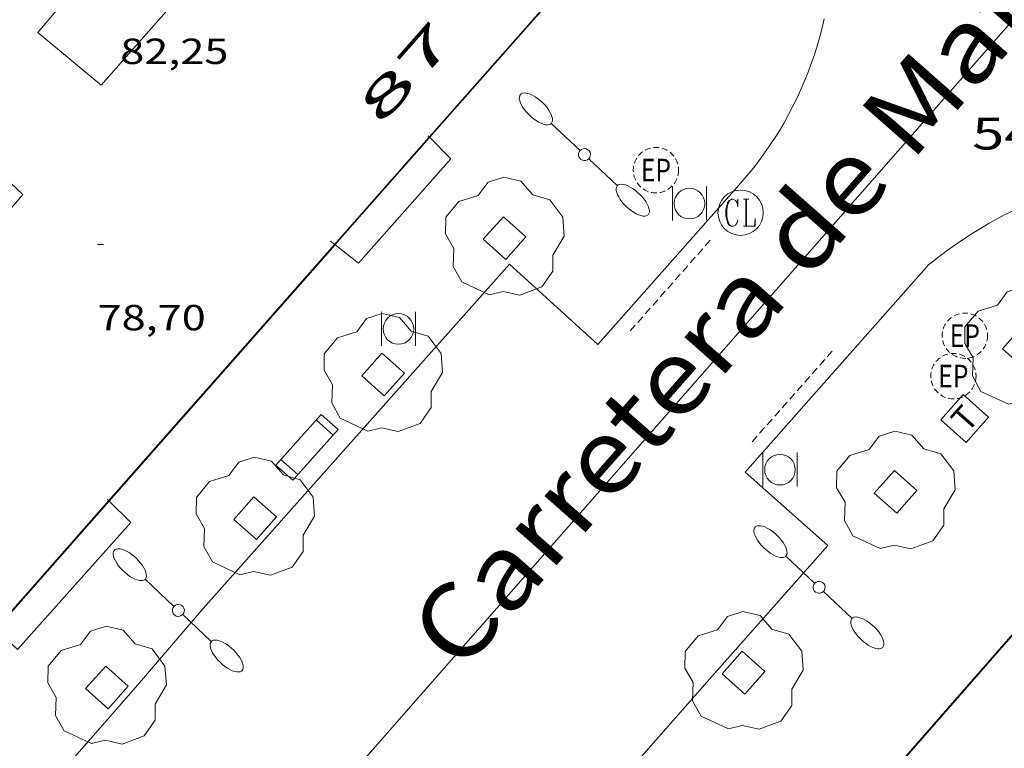
# Model space of a CAD drawing. Units: inches. Extents: x 453994 to 455009, y 4599498 to 4600017.
# Drawn here: x 454323 to 454356, y 4599793 to 4599817 of the extents above; entities that cross this region are included whole.
import ezdxf
from ezdxf.enums import TextEntityAlignment as Align

# ---------------------------------------------------------------- set-up
doc = ezdxf.new("R2010")
doc.units = ezdxf.units.IN
doc.header["$MEASUREMENT"] = 0
for name, pattern in [('DGN Style 1', [6.793133050000001, 0.01130305, -6.78183]), ('DGN Style 2', [11.303049999999999, 6.78183, -4.52122]), ('TRAZOS2', [0.375, 0.25, -0.125])]:
    doc.linetypes.add(name, pattern=pattern)
for name, color, linetype, lineweight in [('ARBRE', 7, 'Continuous', 0), ('BANC PUBLIC', 7, 'Continuous', 0), ('CABINA DE TELEFON', 7, 'Continuous', 0), ('COTA ALTIMETRICA', 7, 'Continuous', 0), ('COTA EDIFICI', 7, 'Continuous', 0), ('EIX VIA URBANA PAVIMENTADA', 7, 'Continuous', 0), ('ESCOCELL', 7, 'Continuous', 0), ('FACANA EXTERIOR', 7, 'Continuous', 0), ('FANAL', 7, 'Continuous', 0), ('LINIA DE VOLADA', 7, 'Continuous', 0), ('LINIA VOLUMETRICA', 7, 'Continuous', 0), ('PAPERERA', 7, 'Continuous', 0), ('REBAIX DE VORERA VIANANTS', 7, 'Continuous', 0), ('REGISTRE CLAVEGUERAM', 7, 'Continuous', 0), ('REGISTRE ENLLUMENAT PUBLIC', 7, 'Continuous', 0), ('TEXT CARRETERA ASFALTADA', 7, 'Continuous', 0), ('TEXT DE NUMERO DE POLICIA', 7, 'Continuous', 0), ('VORERA', 7, 'Continuous', 0)]:
    doc.layers.add(name, color=color, linetype=linetype, lineweight=lineweight)
doc.styles.add('Style-Arial', font='ARIAL.TTF')

# ---------------------------------------------------------------- blocks, each defined once
blk = doc.blocks.new('ESCOSE')
at = {"color": 0, "linetype": 'ByBlock', "lineweight": -2, "flags": 128}
blk.add_lwpolyline([(-0.5, -0.5), (0.5, -0.5), (0.5, 0.5), (-0.5, 0.5)], close=True, dxfattribs=at)
blk = doc.blocks.new('ARBRE')
at = {"color": 0, "linetype": 'ByBlock', "lineweight": -2, "flags": 128}
blk.add_lwpolyline([(-0.507, -1.872), (-1.415, -1.448), (-1.697, -0.9400000000000001), (-1.675, -0.342), (-1.951, 0.138), (-1.943, 0.686), (-1.511, 1.208), (-0.871, 1.406), (-0.543, 1.846), (-0.027, 2.012), (0.541, 1.882), (0.933, 1.428), (1.495, 1.262), (1.921, 0.6940000000000001), (1.969, 0.068), (1.593, -0.562), (1.593, -1.098), (1.229, -1.618), (0.505, -1.886), (-0.049, -1.762), (-0.507, -1.872)], dxfattribs=at)
blk = doc.blocks.new('COTA')
at = {"color": 0, "linetype": 'ByBlock', "lineweight": -2}
blk.add_line((0, 0), (0.2, 0), dxfattribs=at)
blk = doc.blocks.new('PAPERE')
at = {"color": 0, "linetype": 'ByBlock', "lineweight": -2, "flags": 128}
for points in [[(-0.749, 0.752), (-0.749, -0.748)], [(0.751, -0.748), (0.751, 0.752)]]:
    blk.add_lwpolyline(points, dxfattribs=at)
at = {"color": 0, "linetype": 'ByBlock', "lineweight": -2}
blk.add_circle((0, 0), 0.675, dxfattribs=at)
blk = doc.blocks.new('FANALD')
at = {"color": 0, "linetype": 'ByBlock', "lineweight": -2, "flags": 128}
for points in [[(-2.906, -0.006), (-2.898, -0.052), (-2.874, -0.096), (-2.836, -0.138), (-2.782, -0.176), (-2.716, -0.212), (-2.638, -0.242), (-2.55, -0.268), (-2.454, -0.286), (-2.352, -0.3), (-2.246, -0.306), (-2.142, -0.304), (-2.036, -0.298), (-1.936, -0.284), (-1.842, -0.262), (-1.756, -0.236), (-1.68, -0.204), (-1.616, -0.168), (-1.566, -0.128), (-1.532, -0.08600000000000001), (-1.51, -0.042), (-1.506, 0.004), (-1.518, 0.05), (-1.546, 0.094), (-1.588, 0.134), (-1.644, 0.174), (-1.714, 0.208), (-1.794, 0.236), (-1.884, 0.26), (-1.982, 0.278), (-2.084, 0.29), (-2.188, 0.294), (-2.294, 0.292), (-2.398, 0.282), (-2.498, 0.266), (-2.59, 0.246), (-2.674, 0.218), (-2.746, 0.184), (-2.808, 0.148), (-2.854, 0.106), (-2.886, 0.064), (-2.904, 0.018), (-2.906, -0.006)], [(0.198, -0.002), (0.19, 0.054), (0.166, 0.104), (0.13, 0.148), (0.084, 0.178), (0.03, 0.194), (-0.026, 0.194), (-0.08, 0.178), (-0.128, 0.148), (-0.166, 0.106), (-0.19, 0.056), (-0.198, 0), (-0.19, -0.056), (-0.168, -0.106), (-0.132, -0.15), (-0.08600000000000001, -0.18), (-0.032, -0.198), (0.024, -0.198), (0.078, -0.184), (0.126, -0.154), (0.164, -0.112), (0.188, -0.062), (0.198, -0.006), (0.198, -0.002)], [(2.898, -0.002), (2.89, 0.044), (2.866, 0.088), (2.828, 0.13), (2.774, 0.168), (2.708, 0.204), (2.63, 0.234), (2.542, 0.26), (2.446, 0.278), (2.344, 0.292), (2.238, 0.298), (2.134, 0.296), (2.028, 0.29), (1.928, 0.276), (1.834, 0.254), (1.748, 0.228), (1.672, 0.196), (1.608, 0.16), (1.558, 0.12), (1.524, 0.078), (1.502, 0.034), (1.498, -0.012), (1.51, -0.058), (1.538, -0.102), (1.58, -0.142), (1.636, -0.182), (1.706, -0.216), (1.786, -0.244), (1.876, -0.268), (1.974, -0.286), (2.076, -0.298), (2.18, -0.302), (2.286, -0.3), (2.39, -0.29), (2.49, -0.274), (2.582, -0.254), (2.666, -0.226), (2.738, -0.192), (2.8, -0.156), (2.846, -0.114), (2.878, -0.07200000000000001), (2.896, -0.026), (2.898, -0.002)], [(-1.506, -0.006), (-0.198, -0.006)], [(1.498, -0.002), (0.198, -0.002)]]:
    blk.add_lwpolyline(points, dxfattribs=at)
blk = doc.blocks.new('REPC')
at = {"color": 0, "linetype": 'ByBlock', "lineweight": -2}
blk.add_circle((0.001121296942234039, 0.0002408043146133423), 1, dxfattribs=at)
at = {"color": 0, "linetype": 'ByBlock', "lineweight": -2, "style": 'Style-Arial', "width": 0.7999964000072}
blk.add_text('EP', height=1.000002, dxfattribs=at).set_placement((-0.0001425146484374409, 1.000000000033197e-06), align=Align.MIDDLE_CENTER)
blk = doc.blocks.new('RCLAVC')
at = {"color": 0, "linetype": 'ByBlock', "lineweight": -2, "flags": 128}
for points in [[(-0.158, 0.43), (-0.122, 0.26), (-0.122, 0.6), (-0.158, 0.43), (-0.228, 0.544), (-0.332, 0.6), (-0.402, 0.6), (-0.508, 0.544), (-0.578, 0.43), (-0.612, 0.316), (-0.648, 0.146), (-0.648, -0.146), (-0.612, -0.316), (-0.578, -0.43), (-0.508, -0.544), (-0.402, -0.6), (-0.332, -0.6), (-0.228, -0.544), (-0.158, -0.43), (-0.122, -0.316)], [(-0.402, 0.6), (-0.472, 0.544), (-0.542, 0.43), (-0.578, 0.316), (-0.612, 0.146), (-0.612, -0.146), (-0.578, -0.316), (-0.542, -0.43), (-0.472, -0.544), (-0.402, -0.6)], [(0.122, 0.6), (0.368, 0.6)], [(0.226, 0.6), (0.226, -0.6)], [(0.262, 0.6), (0.262, -0.6)], [(0.122, -0.6), (0.648, -0.6), (0.648, -0.26), (0.612, -0.6)]]:
    blk.add_lwpolyline(points, dxfattribs=at)
at = {"color": 0, "linetype": 'ByBlock', "lineweight": -2}
blk.add_circle((-0.001401012718677521, -0.0007607361078262329), 1, dxfattribs=at)
blk = doc.blocks.new('BANC')
at = {"color": 0, "linetype": 'ByBlock', "lineweight": -2}
for p, q in [((0.002, 1.498), (0, 0)), ((4.502, 1.498), (0.002, 1.498)), ((4.5, -0.004), (4.502, 1.498)), ((0, 0), (4.5, -0.004))]:
    blk.add_line(p, q, dxfattribs=at)
at = {"color": 0, "linetype": 'ByBlock', "lineweight": -2, "flags": 128}
for points in [[(0.502, 1.498), (0.498, 0)], [(4, -0.004), (4.004, 1.498)]]:
    blk.add_lwpolyline(points, dxfattribs=at)
blk = doc.blocks.new('TELEF')
at = {"color": 0, "linetype": 'ByBlock', "lineweight": -2, "flags": 128}
blk.add_lwpolyline([(0, 2.24), (2.24, 2.24), (2.24, 0), (0, 0)], close=True, dxfattribs=at)
at = {"color": 0, "linetype": 'ByBlock', "lineweight": -2, "style": 'Style-Arial'}
blk.add_text('T', height=1.599996, dxfattribs=at).set_placement((1.121100239746094, 1.119998), align=Align.MIDDLE_CENTER)

msp = doc.modelspace()

# ---------------------------------------------------------------- linework, layer by layer
at = {"layer": 'EIX VIA URBANA PAVIMENTADA', "color": 1, "linetype": 'Continuous', "lineweight": 20, "extrusion": (0.1450390570918799, -0.6120609164409516, 0.7773963638218029), "elevation": -2749439.830128286, "flags": 128}
msp.add_lwpolyline([(1502608.338869224, 3398130.651044602), (1502657.063311325, 3398129.698754599), (1502738.514813621, 3398127.078764743)], dxfattribs=at)
at = {"layer": 'EIX VIA URBANA PAVIMENTADA', "color": 1, "linetype": 'Continuous', "lineweight": 20, "extrusion": (-0.0114569927951183, -0.0130554312678218, 0.9998491351351482), "elevation": -65203.85729216984, "flags": 128}
msp.add_lwpolyline([(454307.7518524812, 4599336.216209048), (454330.1963799375, 4599361.788257835)], dxfattribs=at)
at = {"layer": 'EIX VIA URBANA PAVIMENTADA', "color": 1, "linetype": 'Continuous', "lineweight": 20, "elevation": 52.95145726384386, "flags": 128}
msp.add_lwpolyline([(454306.439905594, 4599760.783875485), (454311.4239590154, 4599766.399843706), (454336.9602193951, 4599795.498695063)], dxfattribs=at)
at = {"layer": 'FACANA EXTERIOR', "color": 1, "linetype": 'Continuous', "lineweight": 40, "extrusion": (-0.01631064427363522, -0.01859337916420701, 0.9996940777731131), "elevation": -92856.65458323222, "flags": 128}
msp.add_lwpolyline([(-2691789.41704289, 3756355.187244172), (-2691789.417042891, 3756357.289650818)], dxfattribs=at)
at = {"layer": 'FACANA EXTERIOR', "color": 1, "linetype": 'Continuous', "lineweight": 40, "extrusion": (0.7419091938373904, -0.655594726992243, 0.1405926813156358), "elevation": -2678500.435025666, "flags": 128}
msp.add_lwpolyline([(3747713.764617906, 380435.8246782882), (3747721.633719386, 380436.0206248233), (3747727.399659655, 380436.1630395735)], dxfattribs=at)
at = {"layer": 'FACANA EXTERIOR', "color": 1, "linetype": 'Continuous', "lineweight": 40}
for points in [[(454336.6281918433, 4599813.224539431, 57.5695812006454), (454344.3344315717, 4599821.955680127, 54.73508486114401)], [(454333.4964555959, 4599809.676294013, 58.72149124265563), (454336.6281918433, 4599813.224539431, 57.5695812006454)], [(454326.0188398156, 4599801.204183391, 61.47189550005355), (454333.4964555959, 4599809.676294013, 58.72149124265563)], [(454320.9831946255, 4599795.498816286, 63.32409817752961), (454326.0188398156, 4599801.204183391, 61.47189550005355)]]:
    msp.add_polyline3d(points, dxfattribs=at)
at = {"layer": 'LINIA DE VOLADA', "color": 7, "linetype": 'Continuous', "lineweight": 0, "elevation": 78.95912241803362}
for points in [[(454336.6281918433, 4599813.224539431), (454337.3363490655, 4599812.511718584), (454334.2823181688, 4599809.063736412), (454333.4964555959, 4599809.676294013)], [(454336.5753536977, 4599813.277725546), (454336.6281918433, 4599813.224539431)], [(454325.976245972, 4599801.245787312), (454326.0188398156, 4599801.204183391)]]:
    msp.add_lwpolyline(points, dxfattribs=at)
at = {"layer": 'LINIA DE VOLADA', "color": 7, "linetype": 'Continuous', "lineweight": 0, "elevation": 78.95912241803362, "flags": 128}
for points in [[(454333.4964555959, 4599809.676294013), (454333.3573222053, 4599809.784744548)], [(454326.0188398156, 4599801.204183391), (454326.7502414358, 4599800.489780267), (454323.0042037225, 4599796.28480217), (454322.3012077087, 4599796.953808541)]]:
    msp.add_lwpolyline(points, dxfattribs=at)
at = {"layer": 'LINIA VOLUMETRICA', "color": 1, "linetype": 'Continuous', "lineweight": 20}
for points in [[(454323.4503749136, 4599818.755833625, 82.74912829404963), (454325.8623991774, 4599821.460819517, 82.74912829404963), (454329.0813832568, 4599818.70479082, 82.71712824443681), (454325.7723496506, 4599814.95181011, 82.74112828164641), (454323.6773595745, 4599816.687828697, 82.74912829404963), (454324.5783690977, 4599817.758823521, 82.74912829404963), (454323.4503749136, 4599818.755833625, 82.74912829404963)], [(454319.1993403932, 4599815.074860173, 79.8541238056416), (454318.4323640305, 4599818.346871066, 79.99812402889921), (454315.0143527979, 4599817.564895788, 80.19012432657601), (454316.3693199353, 4599812.956878363, 80.32412453432961), (454320.9922954929, 4599808.790836826, 80.39012463665601), (454323.1753181877, 4599811.335824208, 79.9581239668832), (454319.1993403932, 4599815.074860173, 79.8541238056416)]]:
    msp.add_polyline3d(points, dxfattribs=at)
at = {"layer": 'REBAIX DE VORERA VIANANTS', "color": 1, "linetype": 'TRAZOS2', "lineweight": 0, "extrusion": (-0.007116522349963413, -0.008053985564489044, 0.999942242545123), "elevation": -40225.84483074023}
msp.add_lwpolyline([(454332.1496384942, 4599632.0281479), (454334.7989042845, 4599635.026229688)], dxfattribs=at)
at = {"layer": 'REBAIX DE VORERA VIANANTS', "color": 1, "linetype": 'TRAZOS2', "lineweight": 0, "extrusion": (0.006953966650254755, 0.007864422412150603, 0.9999448950856994), "elevation": 39388.65715111482}
msp.add_lwpolyline([(454338.5901982253, 4599638.631620921), (454335.9399433802, 4599635.634543697)], dxfattribs=at)
at = {"layer": 'VORERA', "color": 1, "linetype": 'Continuous', "lineweight": 0}
for points, elevation in [([(454349.6864033896, 4599817.141632725), (454349.6164215837, 4599816.841625836), (454349.5393298754, 4599816.543653207), (454349.4553035227, 4599816.2476607), (454349.3624055352, 4599815.953629104), (454349.2624081047, 4599815.662627908), (454349.1554760285, 4599815.373606831), (454349.0414445092, 4599815.087616151), (454348.9193450523, 4599814.804646269), (454348.7903301874, 4599814.525650641), (454348.6543806776, 4599814.248635134), (454348.5113509627, 4599813.976644164), (454348.3613962213, 4599813.707630386), (454348.2053201502, 4599813.442653677), (454348.0413601777, 4599813.181641626), (454347.8714629121, 4599812.925610505), (454347.6954443172, 4599812.673616456), (454347.5123455157, 4599812.426646944), (454347.3233094211, 4599812.184658363), (454347.1283264154, 4599811.946653647), (454346.9274157348, 4599811.714626933), (454346.7963565851, 4599811.569645352)], 54.55807968231966), ([(454339.2783256342, 4599809.026698453), (454342.2033100239, 4599806.371672144), (454346.7963574698, 4599811.569645079)], 54.27408414644742), ([(454355.6323656712, 4599810.646573892), (454355.6323632803, 4599810.646576871)], 54.42292576041655), ([(454355.6323632803, 4599810.646576871), (454355.6323656712, 4599810.646573892)], 54.42292576041655)]:
    msp.add_lwpolyline(points, dxfattribs=dict(at, elevation=elevation))
at = {"layer": 'VORERA', "color": 1, "linetype": 'Continuous', "lineweight": 0, "flags": 128}
for points, elevation in [([(454355.6323656712, 4599810.646573892), (454355.905372546, 4599810.778565241), (454356.1813616303, 4599810.903578646), (454356.4603630786, 4599811.021576564), (454356.7433763721, 4599811.131559618), (454357.0283721035, 4599811.234564455), (454357.3163648291, 4599811.329572929), (454357.6063698544, 4599811.416565988), (454357.8983723916, 4599811.496562056), (454358.193371925, 4599811.56856176), (454358.4893691977, 4599811.633564197), (454358.7873784759, 4599811.689551572), (454359.0863704187, 4599811.738560455), (454359.386374593, 4599811.778553998), (454359.6883762818, 4599811.811550552), (454359.9903756414, 4599811.836549912), (454360.2923877532, 4599811.853533309), (454360.5953819446, 4599811.861538915), (454360.8983891773, 4599811.862528208), (454361.2013790078, 4599811.85553908), (454361.5043815863, 4599811.840533989), (454361.806382067, 4599811.81753143), (454361.857384169, 4599811.812528469)], 54.42292576041655), ([(454346.7963565851, 4599811.569645352), (454346.7963574698, 4599811.569645079)], 54.34307937848879), ([(454346.7963574698, 4599811.569645079), (454346.7963565851, 4599811.569645352)], 54.34308424921466), ([(454347.0782855395, 4599802.1486286), (454349.8082713874, 4599799.725604129)], 54.35908427819361), ([(454349.8082713874, 4599799.725604129), (454346.0562334979, 4599795.498626044)], 54.35908427819361)]:
    msp.add_lwpolyline(points, dxfattribs=dict(at, elevation=elevation))
at = {"layer": 'VORERA', "color": 1, "linetype": 'Continuous', "lineweight": 0, "extrusion": (-0.00257474402907875, -0.002890954433124428, 0.999992506509749), "elevation": -14413.37196386042, "flags": 128}
msp.add_lwpolyline([(454337.9120757729, 4599786.579965526), (454327.7758553918, 4599775.198977228)], dxfattribs=at)
at = {"layer": 'VORERA', "color": 1, "linetype": 'Continuous', "lineweight": 0, "extrusion": (0.007007298479200251, 0.007924332779814225, 0.9999440497937964), "elevation": 39688.46458061309, "flags": 128}
msp.add_lwpolyline([(454341.6163901056, 4599638.932537936), (454335.5417979755, 4599632.063357697)], dxfattribs=at)
at = {"layer": 'VORERA', "color": 1, "linetype": 'Continuous', "lineweight": 0, "extrusion": (-0.001611107861278859, -0.001878867716258855, 0.9999969370890913), "elevation": -9320.169632583153, "flags": 128}
msp.add_lwpolyline([(454328.6399236727, 4599788.253356255), (454326.7988956397, 4599786.106363105)], dxfattribs=at)
at = {"layer": 'VORERA', "color": 1, "linetype": 'Continuous', "lineweight": 0, "extrusion": (-0.01860247219709113, -0.0211337806736085, 0.9996035770957387), "elevation": -105608.691555264, "flags": 128}
msp.add_lwpolyline([(-2698144.35549352, 3751454.759441557), (-2698144.355493519, 3751411.569469178)], dxfattribs=at)
at = {"layer": 'VORERA', "color": 1, "linetype": 'Continuous', "lineweight": 0, "extrusion": (-0.001057959936482654, -0.001235149257048641, 0.9999986775626686), "elevation": -6107.886063246682, "flags": 128}
msp.add_lwpolyline([(454327.1042944315, 4599791.463325164), (454326.704289434, 4599790.996327121)], dxfattribs=at)
at = {"layer": 'VORERA', "color": 1, "linetype": 'Continuous', "lineweight": 0, "extrusion": (-0.0232041037346934, -0.02648492181439563, 0.9993798669606843), "elevation": -132313.2868551651, "flags": 128}
msp.add_lwpolyline([(-2689464.94442431, 3756833.610532813), (-2689464.94442431, 3756803.393472678)], dxfattribs=at)
at = {"layer": 'VORERA', "color": 1, "linetype": 'Continuous', "lineweight": 0}
for points in [[(454353.1523470752, 4599809.017593163, 54.26208412780481), (454353.2253476361, 4599809.076592701, 54.26308412935521), (454353.4873495977, 4599809.28159103, 54.26908413865761), (454353.7533515125, 4599809.479589319, 54.27808415261121), (454354.0243533895, 4599809.671587561, 54.29008417121601), (454354.2983552332, 4599809.858585771, 54.30608419602241), (454354.5773570314, 4599810.038583933, 54.32508422548001), (454354.8593587889, 4599810.212582064, 54.34708425958881), (454355.1453604994, 4599810.379580152, 54.37308429989921), (454355.4343621766, 4599810.541578211, 54.40208434486081), (454355.6323656712, 4599810.646573892, 54.42308437741921)], [(454355.6323656712, 4599810.646573892, 54.42308437741921), (454355.6323632803, 4599810.646576871, 54.42308437741921)]]:
    msp.add_polyline3d(points, dxfattribs=at)

# ---------------------------------------------------------------- block references
at = {"layer": 'ARBRE', "color": 3, "linetype": 'Continuous', "lineweight": 0, "xscale": 1.000001550400009, "yscale": 1.000001550399986, "zscale": 1.0000015504, "rotation": 359.9995652666707}
for p in [(454339.1163319533, 4599809.892701019, 54.27308414485921), (454356.2873311079, 4599806.27256512, 54.35908427819361), (454335.0952914995, 4599805.382724536, 54.25308411385121), (454352.0512883176, 4599801.498589859, 54.35908427819361), (454330.8632488899, 4599800.63174928, 54.22808407509121), (454347.0282352856, 4599795.535618726, 54.35908427819361), (454347.0282352856, 4599795.535618726, 54.35908427819361), (454325.9601989196, 4599795.047777824, 54.22808407509121), (454325.9601989196, 4599795.047777824, 54.22808407509121)]:
    msp.add_blockref('ARBRE', p, dxfattribs=at)
at = {"layer": 'BANC PUBLIC', "color": 7, "linetype": 'Continuous', "lineweight": 0, "xscale": 0.5000013037292086, "yscale": 0.5000013037292206, "zscale": 0.5000007752000001, "rotation": 48.31351406409328}
msp.add_blockref('BANC', (454332.1112603244, 4599801.883741751, 54.23508408594401), dxfattribs=at)
at = {"layer": 'CABINA DE TELEFON', "color": 1, "linetype": 'Continuous', "lineweight": 0, "xscale": 0.5000019290556998, "yscale": 0.500001929055685, "zscale": 0.5000007752000001, "rotation": 48.44277736693041}
msp.add_blockref('TELEF', (454354.3813043659, 4599803.137574721, 54.35908427819361), dxfattribs=at)
at = {"layer": 'COTA ALTIMETRICA', "color": 7, "linetype": 'Continuous', "lineweight": 0, "xscale": 1.000001550400009, "yscale": 1.000001550399986, "zscale": 1.0000015504, "rotation": 359.9995652666707}
msp.add_blockref('COTA', (454353.6263900272, 4599814.581598192, 54.40608435106242), dxfattribs=at)
at = {"layer": 'COTA EDIFICI', "color": 7, "linetype": 'Continuous', "lineweight": 0, "xscale": 1.000001550400009, "yscale": 1.000001550399986, "zscale": 1.0000015504, "rotation": 359.9995652666707}
msp.add_blockref('COTA', (454325.6523094706, 4599809.680802848, 78.70212201958081), dxfattribs=at)
at = {"layer": 'ESCOCELL', "color": 1, "linetype": 'Continuous', "lineweight": 0, "yscale": 1.000001550399986, "zscale": 1.0000015504}
for p, xscale, rotation in [((454339.1163319533, 4599809.892701019, 54.27308414485921), 1.000001550400005, 48.26230921889028), ((454356.2873311079, 4599806.27256512, 54.35908427819361), 1.000001550400008, 48.39704560343728), ((454335.0952914995, 4599805.382724536, 54.25308411385121), 1.000001550400005, 48.30992462593051), ((454352.0512883176, 4599801.498589859, 54.35908427819361), 1.000001550400008, 48.39704560343728), ((454330.8632488899, 4599800.63174928, 54.22808407509121), 1.000001550399999, 48.29915629753906), ((454347.0152351668, 4599795.522618804, 54.35908427819361), 1.000001550400008, 48.39704560343728), ((454347.0152351668, 4599795.522618804, 54.35908427819361), 1.000001550400008, 48.39704560343728), ((454325.9611988226, 4599795.034777796, 54.22808407509121), 1.000001550399999, 48.29915629753906), ((454325.9611988226, 4599795.034777796, 54.22808407509121), 1.000001550399999, 48.29915629753906)]:
    msp.add_blockref('ESCOSE', p, dxfattribs=dict(at, xscale=xscale, rotation=rotation))
at = {"layer": 'FANAL', "color": 7, "linetype": 'Continuous', "lineweight": 0, "xscale": 1.000001550399999, "yscale": 1.000001550399986, "zscale": 1.0000015504, "rotation": 316.6530177500376}
for p in [(454341.7593570002, 4599812.653685245, 54.43008438827201), (454349.5202604701, 4599798.345604175, 54.35908427819361), (454328.3252218207, 4599797.58276381, 54.04608379291841)]:
    msp.add_blockref('FANALD', p, dxfattribs=at)
at = {"layer": 'PAPERERA', "color": 7, "linetype": 'Continuous', "lineweight": 0, "xscale": 0.7500011627999923, "yscale": 0.7500011628000038, "zscale": 0.7500011628000001, "rotation": 359.9995652666702}
for p in [(454345.2293500653, 4599811.0306564, 54.55808458672321), (454335.6053037019, 4599806.886722998, 54.25808412160321), (454348.2252879703, 4599802.23462003, 54.36308428439521)]:
    msp.add_blockref('PAPERE', p, dxfattribs=at)
at = {"layer": 'REGISTRE CLAVEGUERAM', "color": 7, "linetype": 'Continuous', "lineweight": 0, "xscale": 0.7500011627999923, "yscale": 0.7500011628000038, "zscale": 0.7500011628000001, "rotation": 359.9995652666702}
msp.add_blockref('RCLAVC', (454346.9233504231, 4599810.731643083, 54.33308423788321), dxfattribs=at)
at = {"layer": 'REGISTRE ENLLUMENAT PUBLIC', "color": 1, "linetype": 'TRAZOS2', "lineweight": 0, "xscale": 0.7500011627999923, "yscale": 0.7500011628000038, "zscale": 0.7500011628000001, "rotation": 359.9995652666702}
for p in [(454344.1213567546, 4599812.138666525, 54.55808458672321), (454354.340331056, 4599806.663580499, 54.30208418982081), (454353.9603203299, 4599805.327581311, 54.30208418982081)]:
    msp.add_blockref('REPC', p, dxfattribs=at)

# ---------------------------------------------------------------- texts
at = {"layer": 'COTA ALTIMETRICA', "color": 7, "linetype": 'Continuous', "lineweight": 0, "style": 'Style-Arial', "width": 1.333331428571429}
msp.add_text('54,41', height=1.05000162792, rotation=359.99956526667, dxfattribs=at).set_placement((454354.5833861086, 4599813.869589827, 54.40608435106242), align=Align.TOP_LEFT)
at = {"layer": 'COTA EDIFICI', "color": 7, "linetype": 'Continuous', "lineweight": 0, "style": 'Style-Arial', "width": 1.25}
for s, p in [('82,25', (454326.4013622801, 4599816.487807718, 82.25312752505121)), ('78,70', (454325.6522942955, 4599807.680799748, 78.70212201958081))]:
    msp.add_text(s, height=0.8400013023360002, rotation=359.99956526667, dxfattribs=at).set_placement(p, align=Align.TOP_LEFT)
at = {"layer": 'TEXT CARRETERA ASFALTADA', "color": 7, "linetype": 'DGN Style 2', "lineweight": 0, "style": 'Style-Arial', "width": 1.118370525655846}
msp.add_text('Carretera de Mata', height=2.449971798430387, rotation=48.60904860558317, dxfattribs=at).set_placement((454347.0405496972, 4599807.967730973), align=Align.MIDDLE_CENTER)
at = {"layer": 'TEXT DE NUMERO DE POLICIA', "color": 7, "linetype": 'DGN Style 1', "lineweight": 20, "style": 'Style-Arial', "width": 2.249995982150032}
msp.add_text('87', height=1.120003736451101, rotation=48.567879153836, dxfattribs=at).set_placement((454335.8570003026, 4599815.372870464), align=Align.MIDDLE_CENTER)

doc.saveas('drawing.dxf')
